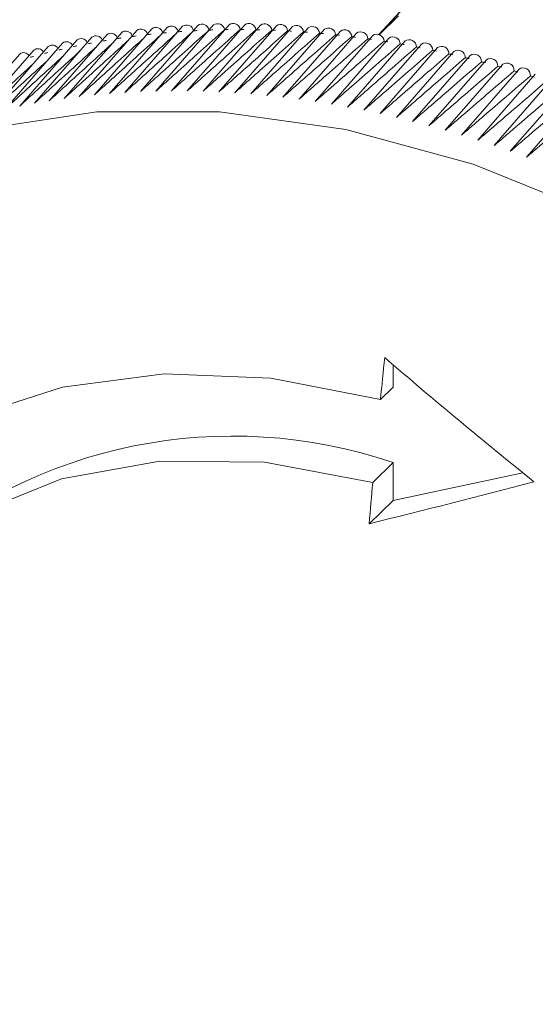
# Model space of a CAD drawing. Units: inches. Extents: x -21.6 to 16.6, y 0.2 to 12.7.
# Drawn here: x 13.9 to 14, y 8.3 to 8.3 of the extents above; entities that cross this region are included whole.
import ezdxf

# ---------------------------------------------------------------- set-up
doc = ezdxf.new("R2010")
doc.units = ezdxf.units.IN
doc.header["$MEASUREMENT"] = 0

msp = doc.modelspace()

# ---------------------------------------------------------------- linework, layer by layer
at = {"color": 7, "linetype": 'Continuous', "lineweight": 15}
for p, q in [((13.95362727375459, 8.283618885351823), (13.95190244937515, 8.28174494714326)), ((13.95341047874039, 8.283388606974176), (13.95169887973651, 8.281529037496059)), ((13.9521300111589, 8.281943757961084), (13.9517031072767, 8.28152708668471)), ((13.9459872421133, 8.281577774434009), (13.94470992234154, 8.280113138070613)), ((13.94632148034039, 8.28162111583379), (13.94504416056863, 8.280156479470392)), ((13.94665808387735, 8.281658140430656), (13.9453807641056, 8.28019350406726)), ((13.9469969501915, 8.281688836946556), (13.94571963041975, 8.280224200583158)), ((13.94733797606087, 8.281713196031033), (13.94606065628911, 8.280248559667637)), ((13.94768105760567, 8.281731210264075), (13.94640373783391, 8.280266573900679)), ((13.94802609031994, 8.281742874158372), (13.94674877054818, 8.280278237794976)), ((13.94837296910338, 8.28174818416099), (13.94709564933162, 8.280283547797593)), ((13.94872158829335, 8.281747138654449), (13.94744426852159, 8.280282502291053)), ((13.94907184169706, 8.28173973795722), (13.9477945219253, 8.280275101593825)), ((13.94942362262393, 8.28172598432363), (13.94814630285218, 8.280261347960232)), ((13.9497768239181, 8.281705881943166), (13.94849950414634, 8.28024124557977)), ((13.95013133799101, 8.281679436939209), (13.94885401821926, 8.280214800575813)), ((13.95048705685426, 8.281646657367164), (13.9492097370825, 8.280182021003768)), ((13.95084387215243, 8.281607553212003), (13.94956655238067, 8.28014291684861)), ((13.95120167519612, 8.281562136385237), (13.94992435542436, 8.28009750002184)), ((13.94467596709065, 8.281341533623788), (13.94339864731889, 8.27987689726039)), ((13.94499973362498, 8.281409991035364), (13.94372241385322, 8.279945354671966)), ((13.94532626808605, 8.281472195954683), (13.94404894831429, 8.280007559591285)), ((13.94565547100829, 8.281528129433523), (13.94437815123653, 8.280063493070129)), ((13.95156035699505, 8.281510420721265), (13.9502830372233, 8.280045784357869)), ((13.95191980829129, 8.281452421973182), (13.95064248851953, 8.279987785609785)), ((13.95227991959248, 8.281388157807967), (13.95100259982072, 8.279923521444571)), ((13.94403713141869, 8.281185946633249), (13.94275981164693, 8.279721310269853)), ((13.94435506710547, 8.281266844572746), (13.94307774733371, 8.27980220820935)), ((13.95264058120523, 8.28131764780111), (13.95136326143347, 8.279853011437714)), ((13.95300168326852, 8.28124091343064), (13.95172436349676, 8.279776277067244)), ((13.95336311578716, 8.28115797807059), (13.9520857960154, 8.279693341707194)), ((13.94372225687659, 8.281098864447591), (13.94244493710484, 8.279634228084193)), ((13.95372476866531, 8.281068866983874), (13.95244744889356, 8.279604230620478)), ((13.95408653174, 8.280973607314593), (13.95280921196824, 8.279508970951197)), ((13.95444829481469, 8.280872228079764), (13.95317097504293, 8.279407591716367)), ((13.95480994769284, 8.280764760160485), (13.95353262792108, 8.27930012379709)), ((13.95517138021148, 8.280651236292524), (13.95389406043972, 8.279186599929128)), ((13.95553248227477, 8.280531691056352), (13.95425516250302, 8.279067054692955)), ((13.95589314388752, 8.280406160866606), (13.95461582411577, 8.27894152450321)), ((13.95625325518871, 8.280274683960997), (13.95497593541695, 8.2788100475976)), ((13.95201299584946, 8.273709374957582), (13.95201299584946, 8.27420568648972)), ((13.95173314720781, 8.273436234104175), (13.95201299584946, 8.273709374957582)), ((13.95156097783192, 8.271594036631024), (13.95201299584946, 8.272035220073398)), ((13.95201299584946, 8.271198142631306), (13.95201299584946, 8.272035220073398)), ((13.95489383299082, 8.27181122900742), (13.95201299584946, 8.271198142631306)), ((13.95148272770604, 8.270680584667206), (13.95201299584946, 8.271198142631306))]:
    msp.add_line(p, q, dxfattribs=at)
at = {"color": 7, "linetype": 'Continuous', "lineweight": 15, "flags": 128}
for points in [[(13.97008847673676, 8.26462277914581), (13.96845697168508, 8.267306286739705), (13.96652593839247, 8.269835023829085), (13.9643313483555, 8.27216188482653), (13.96191408263424, 8.274243524714247), (13.95931917031545, 8.276041166479747), (13.95659494970585, 8.2775213234582), (13.95379216788097, 8.278656423125668), (13.95096303536316, 8.279425320723032), (13.94816025353828, 8.279813693142867), (13.94543603292868, 8.27981430574182), (13.94284112060988, 8.27942714710833), (13.94042385488863, 8.278659429275205), (13.93822926485166, 8.277525453373103), (13.93629823155905, 8.276046343227513), (13.93466672650737, 8.274249651861863), (13.93336514154881, 8.272168848236825), (13.93241772274847, 8.269842693786902), (13.93184211872599, 8.267314520368242), (13.93164905189525, 8.264631423068147), (13.93184211872599, 8.261843382912703), (13.93241772274847, 8.259002335814833)], [(13.95173314720781, 8.273436234104175), (13.94930115251713, 8.273911693527232), (13.94692904160706, 8.274004436316286), (13.9446752237208, 8.273712178836071), (13.94259519533469, 8.273042117435695), (13.94074017365082, 8.272010751250647), (13.93915583545951, 8.270643475939307), (13.93788119242515, 8.268973958357568), (13.93694763048954, 8.267043307569105), (13.93637813704585, 8.264899062603789), (13.9361867349127, 8.262594021889011)], [(13.93774194468071, 8.261956514661989), (13.93795188684548, 8.264225168438289), (13.93857533435333, 8.266310774753855), (13.93959334406723, 8.268149963516159), (13.94097498427716, 8.26968685190533), (13.94267827454448, 8.270874742345368), (13.94465146125632, 8.271677541386357), (13.94683459013292, 8.272070856385666), (13.94916132790809, 8.272042736666071), (13.95156097783192, 8.271594036631024)]]:
    msp.add_lwpolyline(points, dxfattribs=at)
at = {"color": 7, "linetype": 'Continuous', "lineweight": 15}
for centre, radius, start, end in [((13.94777232586443, 8.281604026142038), 0.000156542952433977, 9.493666050226519, 125.6634991780971), ((13.94811726707327, 8.281614978177428), 0.0001570687183663994, 8.827996605700955, 125.4849839989567), ((13.94846404948654, 8.281619595365541), 0.0001575776459800727, 8.161528404226036, 125.310220369535), ((13.94881256787604, 8.281617876689351), 0.0001580694154083375, 7.494048514971671, 125.1393684963996), ((13.94916271649473, 8.281609823050774), 0.0001585437219514549, 6.825344871817456, 124.9725877249246), ((13.94574594510315, 8.281408512071069), 0.0001499795827476529, 20.82457297301453, 127.1024967282373), ((13.94607790180546, 8.281456761853782), 0.0001512059005366241, 18.93138040322182, 126.8396615060391), ((13.94641230499022, 8.281498752556322), 0.0001523872983217393, 17.0325334926459, 126.5848049199931), ((13.94674905378695, 8.28153447424116), 0.0001535214997165191, 15.12267612811425, 126.3385186551315), ((13.94854656786695, 8.263847328704575), 0.01779293990704837, 95.04674343977172, 95.3053838819716), ((13.94708804670473, 8.28156391915411), 0.0001546060464257282, 13.19587689179119, 126.1014649011187), ((13.94856743873655, 8.263589505997354), 0.01805160967415627, 93.9575506020773, 94.21371432062868), ((13.94742918167335, 8.281587081799527), 0.0001556382444539139, 11.24543934851141, 125.8743943455427), ((13.94858376065786, 8.263325890851675), 0.01831573331992863, 92.87883017939288, 93.13252525211341), ((13.94859535914996, 8.263056836002415), 0.01858504174048161, 91.8105378787732, 92.06177619538092), ((13.94860207877902, 8.262782709396168), 0.01885925437949491, 90.75261383083777, 91.00141087702032), ((13.94860378368998, 8.26250389203072), 0.01913808063338823, 89.70498355506172, 89.95135818102553), ((13.94860035798736, 8.262220777695584), 0.01942121935377477, 88.66755890990373, 88.9115331115169), ((13.94859170600087, 8.261933769541065), 0.01970836152786802, 87.64023901555386, 87.88183768955149), ((13.94951438910853, 8.281595437269962), 0.0001590002765635424, 6.155206236367903, 124.8100365784158), ((13.94857775275066, 8.261643285616634), 0.01999918399340508, 86.62291112595851, 86.86216191223804), ((13.94986747902806, 8.281574724083967), 0.0001594388064198111, 5.483422189878837, 124.651872784624), ((13.94855844400297, 8.261349750355812), 0.0202933572199079, 85.61545155308221, 85.85238458950268), ((13.9502218791407, 8.281547690144889), 0.0001598590554226361, 4.809783104719692, 124.4982533055383), ((13.94853374657696, 8.26105359805782), 0.02059054109992696, 84.61772648607197, 84.8523742267078), ((13.95057748194261, 8.281514344017394), 0.0001602607847537346, 4.134080138823034, 124.3493343571221), ((13.95093417957097, 8.281474696175763), 0.0001606437733690738, 3.456105197785432, 124.2052714474372), ((13.95129186383627, 8.281428759000258), 0.0001610078185561723, 2.775650939535539, 124.0662193821869), ((13.95191389432487, 8.281734095289309), 1.487801022722608e-05, 40.79183124193535, 227.818235998634), ((13.9447657525044, 8.28122633924945), 0.0001460519236522295, 26.51799514706993, 127.9337539525419), ((13.94508977129919, 8.281293285601011), 0.0001474006145988393, 24.61338241651172, 127.6500113225507), ((13.94838135134416, 8.265038321760343), 0.01659006383831063, 100.6501339770147, 100.9211299777695), ((13.94541653509519, 8.281354015271793), 0.0001487104796141236, 22.71703706553565, 127.3727759428113), ((13.94842172131843, 8.264814191815866), 0.01681780402001169, 99.50852640218683, 99.77707036739723), ((13.94845868101219, 8.264582749400963), 0.01705218255730612, 98.3773457893285, 98.64342336236521), ((13.94849196929286, 8.264344263651607), 0.01729298395194086, 97.25663996980336, 97.52024172023998), ((13.94852134096266, 8.264099022562824), 0.01753998130595104, 96.1464364628157, 96.40755768325042), ((13.94850364841676, 8.260755270367577), 0.0208903867584512, 83.62959281473061, 83.86198983774831), ((13.94846815862182, 8.260455215050385), 0.02119253708467926, 82.65089892120123, 82.88108174351741), ((13.94842730745919, 8.260153885144994), 0.02149662690192486, 81.68148542859643, 81.90949233203914), ((13.95165042625469, 8.28137654677301), 0.0001613527364264952, 2.09251075452329, 123.9323322931022), ((13.94838114641706, 8.259851738573362), 0.02180228269228364, 80.72118590423653, 80.94705677797386), ((13.95200975808059, 8.281318075673335), 0.0001616783624259644, 1.406478750792003, 123.803763654796), ((13.95236975033902, 8.281253363772398), 0.0001619845518854244, 0.7173497720006248, 123.6806662735456), ((13.95273029385839, 8.281182431027494), 0.0001622711804481741, 0.02491936237785024, 123.5631923227762), ((13.94381114241845, 8.280988392123046), 0.0001417913045375615, 32.32350033313016, 128.8200012893631), ((13.9441263412394, 8.281073871325257), 0.0001432454773253017, 30.36890298693445, 128.5191246892191), ((13.94824261261336, 8.26566444098354), 0.01594865915038596, 104.1367176046064, 104.4149314979026), ((13.94444457673914, 8.281153194424363), 0.0001446662737115827, 28.43511513201677, 128.2235877349507), ((13.94829149941743, 8.265463667391124), 0.01615530223526074, 102.9643319836979, 103.2401683599205), ((13.94833784702039, 8.265254891106903), 0.01636916462304683, 101.8020995032921, 102.0755280900456), ((13.94832974778182, 8.259549234946677), 0.02210912517774157, 79.76982755688664, 79.99360372661022), ((13.94827320461239, 8.259246835808197), 0.02241676845967014, 78.82723186193591, 79.04895594313481), ((13.94821163109133, 8.258945006207606), 0.02272481779793808, 77.89321516641299, 78.1129309532649), ((13.95309127930307, 8.281105299275582), 0.0001625381446273099, 359.3289838059612, 123.4514933198591), ((13.95345259720612, 8.281021992226398), 0.0001627853622440524, 358.6293401144966, 123.3457201238331), ((13.94819150330706, 8.265857022625218), 0.01574940759383728, 105.3191190266545, 105.5996745290766), ((13.94814516093689, 8.258644206930176), 0.02303287694771278, 76.96758926760938, 77.18534156353807), ((13.94807394802306, 8.258344898569467), 0.02334054346771797, 76.05016194747657, 76.2659964576601), ((13.95381413800207, 8.280932535454964), 0.000163012772899068, 357.925786051572, 123.2460229351238), ((13.94799816613506, 8.25804754060723), 0.02364740911064611, 75.14073743753508, 75.3547006704474), ((13.95417579205963, 8.280836956393545), 0.0001632203384515369, 357.218120156733, 123.1525512583322), ((13.95453744971452, 8.280735284323084), 0.0001634080434327983, 356.5061417703131, 123.0654538861868), ((13.94791800751662, 8.257752586220613), 0.02395306466572904, 74.23911692607078, 74.4512560646059), ((13.94783368315552, 8.25746048457435), 0.02425709713766041, 73.34509895288393, 73.55546176621272), ((13.95489900130226, 8.280627550364065), 0.0001635758954922224, 355.7896510790419, 122.9848788565502), ((13.94774542243345, 8.257171680132116), 0.02455908998958402, 72.45847980914044, 72.66711457520495), ((14.13436553851133, 8.255425014250049), 0.1835183761749055, 174.0762362701792, 174.3676986633723), ((14.03705626415693, 8.373591915445266), 0.1308051102972419, 229.3396645176955, 231.2260983558255), ((13.94845135110757, 8.261576602333799), 0.01104843872637911, 71.19390845428276, 131.7161136167811), ((13.90397221478998, 8.464615816307003), 0.1996700350797018, 283.7652920817872, 284.8482792480569), ((14.12800291261225, 8.256019202971046), 0.1771280096217432, 174.9554778189419, 175.2520355658116)]:
    msp.add_arc(centre, radius, start, end, dxfattribs=at)
for points, knots in [([(13.94571963041975, 8.280224200583158), (13.94571967055016, 8.280224236685632), (13.9457197503334, 8.28022430846091), (13.94571990988165, 8.28022445199507), (13.9457201888486, 8.28022470296168), (13.94572074726424, 8.280225205328167), (13.94572186412364, 8.280226210086022), (13.94572409787495, 8.280228219629317), (13.94572856550425, 8.280232238823162), (13.94573750127275, 8.280240277642795), (13.94575537485508, 8.280256357014812), (13.94579113020635, 8.280288522695557), (13.94586267368395, 8.28035288181563), (13.94600589188264, 8.28048171134779), (13.94629285508814, 8.28073981554109), (13.94670511223541, 8.28111054347954), (13.9470355049224, 8.281407539330585), (13.94720169878522, 8.281556933943941)], [0, 0, 0, 0, 8.124014841986391e-05, 0.0001615134290054119, 0.0003229899845424377, 0.0006459817226890847, 0.001291971724555603, 0.002583963287327613, 0.005167993282250712, 0.01033624773835054, 0.02067353343245699, 0.04135121750184996, 0.08271904315430238, 0.1655045629057593, 0.331275389446698, 0.6636186859677902, 1, 1, 1, 1]), ([(13.94606065628911, 8.280248559667637), (13.94606069644077, 8.280248595706212), (13.9460607762829, 8.280248667369428), (13.94606093601793, 8.2802488107414), (13.9460612153464, 8.280249061455796), (13.94606177447299, 8.28024956330601), (13.9460628926895, 8.280250566973127), (13.94606512914646, 8.28025257432718), (13.94606960218248, 8.280256589138244), (13.9460785487611, 8.280264619188529), (13.94609644396587, 8.280280681020631), (13.94613224257256, 8.280312811618094), (13.94620387260068, 8.280377100556848), (13.94634726406481, 8.280505789657791), (13.94663457440585, 8.280763612827137), (13.94705426755201, 8.2811401609566), (13.94739199646556, 8.281443055649296), (13.94756532881116, 8.281598510055026)], [0, 0, 0, 0, 8.00617338788751e-05, 0.0001592038900468064, 0.0003185089672963588, 0.0006370380303916329, 0.001274092871737358, 0.00254821364249148, 0.005096494269061478, 0.01019324548361748, 0.02038751572069614, 0.04077912798376205, 0.08157464564000144, 0.1632148929895605, 0.3266925449250175, 0.6544389425563413, 1, 1, 1, 1]), ([(13.94640373783391, 8.280266573900679), (13.94640377800576, 8.28026660987529), (13.94640385787798, 8.28026668140231), (13.94640401763057, 8.280266824463629), (13.94640429697288, 8.280267074619662), (13.94640485613385, 8.280267575358216), (13.94640597445831, 8.280268576837166), (13.94640821113203, 8.280270579815632), (13.94641268460482, 8.28027458587827), (13.9464216320598, 8.280282598433494), (13.94643952901541, 8.280298625270916), (13.94647533111593, 8.280330685860296), (13.94654696809956, 8.280394834708327), (13.9466903733495, 8.280523243321138), (13.94697771071362, 8.28078050437103), (13.94740350095238, 8.281161654087056), (13.94774731832055, 8.28146930932331), (13.94792672477973, 8.281629846113175)], [0, 0, 0, 0, 7.913839327420552e-05, 0.0001573479996386505, 0.0003147120435811247, 0.0006294417374456542, 0.001258893065500209, 0.002517806937897204, 0.005035679598607341, 0.01007161262274816, 0.02014423709747773, 0.04029252006346155, 0.08060122752398019, 0.1612672476165494, 0.3227940134185707, 0.6466288807954447, 1, 1, 1, 1]), ([(13.94674877054818, 8.280278237794976), (13.94674881073916, 8.28027827370558), (13.94674889070396, 8.28027834515406), (13.94674905065722, 8.280278488072156), (13.94674933039057, 8.280278738013624), (13.94674989027914, 8.280279238273396), (13.94675101004213, 8.280280238779897), (13.94675324958257, 8.280282239804198), (13.94675772878959, 8.280286241959008), (13.94676668771458, 8.280294246699219), (13.94678460761476, 8.280310257907589), (13.94682045561562, 8.280342287236559), (13.94689218444663, 8.280406373556287), (13.9470357735785, 8.280534657081473), (13.9473234794414, 8.280791667831908), (13.94774940446727, 8.281172080034512), (13.9480932501855, 8.281479069326135), (13.94827247507856, 8.281639083309281)], [0, 0, 0, 0, 7.913839345734739e-05, 0.0001574553834336607, 0.0003149573685703263, 0.0006299497709751203, 0.001259908767234603, 0.002519836105988197, 0.005039734985073082, 0.01007972460545609, 0.02016046210196481, 0.04032497676574114, 0.08066616702325145, 0.1613972311692453, 0.32305439930207, 0.6471513342744082, 1, 1, 1, 1]), ([(13.94709564933162, 8.280283547797593), (13.94709568954067, 8.280283583644163), (13.94709576947453, 8.280283654905602), (13.94709592935058, 8.280283797435905), (13.94709620889295, 8.280284046649301), (13.94709676846185, 8.280284545507628), (13.94709788759819, 8.280285543222579), (13.94710012590329, 8.280287538679788), (13.94710460264345, 8.280291529703673), (13.94711355663618, 8.280299512182664), (13.94713146666738, 8.280315478861976), (13.94716729491261, 8.280347419106532), (13.94723898415924, 8.280411327150203), (13.94738249383122, 8.280539253693883), (13.94767003958613, 8.280795548757625), (13.94809623609051, 8.281175355610182), (13.94844039758122, 8.281481943547734), (13.94862003115096, 8.281641965767387)], [0, 0, 0, 0, 7.913839345696593e-05, 0.000157323725780216, 0.000314663859814841, 0.0006293263520687964, 0.001258652512541562, 0.00251731838521251, 0.005034698526257385, 0.01006964987824665, 0.02014031052991143, 0.04028466480647906, 0.08058551047559429, 0.1612357882358851, 0.3227309933466392, 0.646502433815283, 1, 1, 1, 1]), ([(13.94744426852159, 8.280282502291053), (13.94744430874764, 8.28028253807358), (13.94744438878245, 8.28028260926745), (13.94744454887738, 8.280282751677673), (13.94744482886591, 8.28028300073757), (13.94744538927143, 8.280283499238397), (13.94744651006966, 8.280284496228258), (13.94744875167608, 8.280286490215266), (13.94745323500941, 8.280290478290125), (13.94746220218429, 8.280298454866589), (13.94748013858114, 8.280314409739093), (13.94751601957146, 8.280346326370415), (13.94758781436823, 8.28041018719353), (13.9477315353833, 8.280538019320897), (13.94801950478408, 8.28079412565365), (13.94844579349616, 8.281173177138456), (13.94878992502575, 8.281479063810325), (13.94896928712797, 8.281638492609462)], [0, 0, 0, 0, 7.91383933659009e-05, 0.0001574558528481117, 0.0003149614512772751, 0.0006299715516118393, 0.001259965057130772, 0.002519954498440499, 0.005039976597169506, 0.01008020957801812, 0.02016143293561422, 0.04032691907444237, 0.0806700534199035, 0.1614050102810027, 0.3230699826143132, 0.6471826016103134, 1, 1, 1, 1]), ([(13.9477945219253, 8.280275101593825), (13.94779456216728, 8.280275137312325), (13.94779464219105, 8.280275208340864), (13.94779480224342, 8.280275350402222), (13.9477950820999, 8.28027559880084), (13.94779564227556, 8.280276096008665), (13.94779676263036, 8.280277090427008), (13.94779900337833, 8.280279079296205), (13.94780348500176, 8.280283057141503), (13.94781244875951, 8.28029101326061), (13.94783037832053, 8.280306927214486), (13.94786624562539, 8.28033876198618), (13.94793801299131, 8.28040245899648), (13.94808167890451, 8.280529963122017), (13.94836953711816, 8.280785411941526), (13.94879605637069, 8.281163841681806), (13.94914044877197, 8.28146929410322), (13.94932013662284, 8.281628664893468)], [0, 0, 0, 0, 7.913839336616733e-05, 0.0001573717948276537, 0.0003147530958741999, 0.0006294938199284853, 0.001258992541266906, 0.002518001269412598, 0.005036065036393846, 0.01007238322700826, 0.02014577764040532, 0.04029560149613263, 0.08060739268590797, 0.1612795878488785, 0.322818733658604, 0.6466784808574447, 1, 1, 1, 1]), ([(13.94814630285218, 8.280261347960232), (13.94814634310901, 8.280261383614738), (13.94814642313053, 8.280261454487867), (13.94814658316565, 8.280261596227101), (13.94814686298906, 8.280261844059899), (13.94814742312732, 8.280262340160657), (13.94814854341975, 8.280263332375876), (13.94815078402696, 8.28026531682458), (13.94815526537236, 8.280269285831832), (13.948164228574, 8.280277224274176), (13.94818215702002, 8.280293102869537), (13.94821802208483, 8.280324866905248), (13.94828978493182, 8.280388422369024), (13.94843344165399, 8.28051564310363), (13.94872128085263, 8.280770523947147), (13.94914799085399, 8.281148306910664), (13.94949257804719, 8.281453274600324), (13.94967247276343, 8.28161248561302)], [0, 0, 0, 0, 7.913839336573238e-05, 0.0001573093138441411, 0.000314603056830467, 0.0006292257564139834, 0.001258450103851619, 0.002516915766923567, 0.005033894564604575, 0.01006804292318293, 0.02013709662949614, 0.04027823581685668, 0.08057264738061794, 0.1612100413673075, 0.3226794167232566, 0.6463989476904513, 1, 1, 1, 1]), ([(13.94849950414634, 8.28024124557977), (13.94849954441694, 8.28024128117033), (13.94849962454575, 8.280241351986984), (13.94849978481935, 8.2802414936344), (13.94850006511785, 8.280241741358012), (13.94850062613374, 8.28024223717535), (13.94850174816295, 8.280243228807368), (13.94850399223253, 8.280245212079764), (13.94850848049702, 8.280249178729225), (13.94851745753285, 8.280257112451768), (13.94853541365101, 8.280272981608102), (13.94857133407589, 8.280304726768703), (13.94864320771006, 8.280368244497556), (13.94878708627778, 8.280495389824607), (13.94907537023968, 8.280750120104907), (13.94950212559657, 8.281127138188694), (13.94984662995072, 8.281431384315136), (13.95002618822472, 8.281589959696486)], [0, 0, 0, 0, 7.913839336591115e-05, 0.000157466366159966, 0.0003149641200588317, 0.0006299712896446957, 0.001259955316525076, 0.002519936815171027, 0.005039938134399735, 0.01008013318108592, 0.0201612802300798, 0.04032661318543771, 0.08066944143856906, 0.1614037852954806, 0.3230675287701158, 0.6471776780571872, 1, 1, 1, 1]), ([(13.94885401821926, 8.280214800575813), (13.94885405850254, 8.280214836102502), (13.94885413854653, 8.280214906695), (13.94885429862483, 8.28021504787145), (13.94885457849598, 8.280215294695738), (13.94885513875787, 8.280215788802451), (13.94885625929532, 8.280216777027558), (13.94885850040476, 8.280218753506746), (13.9488629827554, 8.280222706575353), (13.94887194797033, 8.280230613141658), (13.94888988043957, 8.2802464279771), (13.94892575353914, 8.280278064463166), (13.94899753240413, 8.280341364704409), (13.94914122095753, 8.280468074498767), (13.94942912296066, 8.280721931478315), (13.94985614475186, 8.28109839132353), (13.95020102305632, 8.281402328168095), (13.95038117526156, 8.281561094005475)], [0, 0, 0, 0, 7.913839345759848e-05, 0.0001572501457028455, 0.000314481274019158, 0.0006289583023239072, 0.001257910670763271, 0.002515829063272986, 0.005031721277244458, 0.01006369355790596, 0.02012839628838126, 0.04026083153187124, 0.08053782464436489, 0.1611403399213693, 0.322539789507866, 0.6461187923243131, 1, 1, 1, 1]), ([(13.94470992234154, 8.280113138070613), (13.94470996240201, 8.280113174364194), (13.94471004205418, 8.280113246526666), (13.94471020135537, 8.280113390848737), (13.94471047989372, 8.28011364319605), (13.94471103744112, 8.280114148317011), (13.94471215254773, 8.280115158569208), (13.94471438279748, 8.28011717910496), (13.94471884342461, 8.280121220285192), (13.94472776519024, 8.2801293030813), (13.94474561076844, 8.280145470417297), (13.94478131011729, 8.280177812069937), (13.94485274161041, 8.280242523302414), (13.94499573590246, 8.280372057769148), (13.94528225176118, 8.280631574284165), (13.94567062350421, 8.280983283611343), (13.94597726024148, 8.281260863307104), (13.9461199511464, 8.281390032754734)], [0, 0, 0, 0, 8.524286648882585e-05, 0.0001694882517854081, 0.0003389697848846131, 0.0006779319846244915, 0.001355868015718936, 0.002711754185629364, 0.00542357744056383, 0.01084742626890902, 0.02169594180203624, 0.04339624025356477, 0.08680991282895686, 0.1736896021809315, 0.3476586853352831, 0.6964382893675188, 1, 1, 1, 1]), ([(13.94504416056863, 8.280156479470392), (13.94504420065345, 8.280156515700389), (13.94504428034605, 8.280156587729214), (13.94504443978277, 8.280156731833426), (13.94504471859466, 8.280156983832857), (13.9450452767012, 8.280157488267957), (13.94504639287268, 8.28015849710011), (13.9450486252273, 8.280160514773247), (13.94505309006216, 8.280164550226214), (13.94506202024243, 8.280172621566221), (13.94507988264954, 8.280188765986326), (13.94511561565979, 8.280221061796889), (13.94518711449568, 8.280285681310698), (13.9453302435603, 8.280415032189467), (13.94561702923428, 8.280674181066775), (13.94601356879962, 8.281032440467833), (13.94632829586303, 8.281316673347117), (13.94647892360203, 8.28145270663098)], [0, 0, 0, 0, 8.382397304299709e-05, 0.0001666503716897206, 0.0003334084885147963, 0.0006668656188258648, 0.00133374314918211, 0.002667506765395069, 0.00533508555162425, 0.01067044171561422, 0.02134195551874134, 0.04268819862007442, 0.08539355122065623, 0.1708557636302996, 0.3419865407547804, 0.6850760829964785, 1, 1, 1, 1]), ([(13.9453807641056, 8.28019350406726), (13.94538080421374, 8.280193540233546), (13.94538088391776, 8.280193612104211), (13.94538104332512, 8.280193755844907), (13.94538132204456, 8.2801940071716), (13.94538187999913, 8.280194510289865), (13.94538299591847, 8.280195516535183), (13.94538522777594, 8.280197529041073), (13.94538969161711, 8.280201554159904), (13.94539861980906, 8.280209604830034), (13.94541647823906, 8.280225707906935), (13.94545220328272, 8.280257921007673), (13.94552368613017, 8.280322375004483), (13.94566678300137, 8.280451394446251), (13.94595350334591, 8.28070987896412), (13.94635806371559, 8.281074530525077), (13.94668082958793, 8.281365343159635), (13.94683953465671, 8.281508336713557)], [0, 0, 0, 0, 8.249211202106398e-05, 0.0001639306540309322, 0.0003278598795863558, 0.0006557462252314041, 0.001311499418341792, 0.002623018173926637, 0.005246100528216399, 0.01049246386667518, 0.02098598016699488, 0.04197617255230024, 0.08396919916694073, 0.1680058598599851, 0.3362819281463187, 0.6736475839839607, 1, 1, 1, 1]), ([(13.9492097370825, 8.280182021003768), (13.94920977737738, 8.280182056466675), (13.94920985747094, 8.280182126955786), (13.94921001766538, 8.280182267940448), (13.94921029776421, 8.28018251445109), (13.94921085846639, 8.280183007916301), (13.94921197987317, 8.280183994848501), (13.94921422271451, 8.280185968735864), (13.94921870851826, 8.280189916611244), (13.94922768063431, 8.280197812785989), (13.94924562690698, 8.280213606836925), (13.94928152761753, 8.28024520174782), (13.94935336172242, 8.280308418815437), (13.94949716083012, 8.28043496217026), (13.94978528422438, 8.280688485903397), (13.95021238731108, 8.281064234993476), (13.95055728239976, 8.281367556419818), (13.95073732574147, 8.28152589733276)], [0, 0, 0, 0, 7.913839336564611e-05, 0.0001573022499010266, 0.0003146188898390369, 0.0006292472434724374, 0.001258510797705666, 0.002517040656686941, 0.005034144873470313, 0.01006854210096684, 0.02013809507687622, 0.04028023347186029, 0.08057664428515098, 0.1612180416686473, 0.3226954431036216, 0.646431103888195, 1, 1, 1, 1]), ([(13.94956655238067, 8.28014291684861), (13.94956659268605, 8.280142952247845), (13.94956667282754, 8.280143022634164), (13.94956683312584, 8.280143163420245), (13.94956711341877, 8.280143409594668), (13.94956767447175, 8.280143902353668), (13.94956879657217, 8.280144887866447), (13.94957104080382, 8.280146858917613), (13.94957552939885, 8.280150801129828), (13.94958450709715, 8.280158685977385), (13.9496024645349, 8.280174457372107), (13.94963838757797, 8.28020600696326), (13.94971026635772, 8.280269133362609), (13.94985415485463, 8.280395495264262), (13.9501424571679, 8.28064865562531), (13.95056963979355, 8.281023703968353), (13.95091456201879, 8.281326428578858), (13.95109453117754, 8.281484380399586)], [0, 0, 0, 0, 7.913839336595494e-05, 0.0001573553808007278, 0.0003147408355666204, 0.000629485051046425, 0.001258965819727045, 0.0025179507470028, 0.005035964985655633, 0.01007218276533954, 0.02014537627065186, 0.04029479862348825, 0.08060578647450396, 0.1612763727724972, 0.3228122931094433, 0.6466655581801865, 1, 1, 1, 1]), ([(13.94992435542436, 8.28009750002184), (13.94992439573914, 8.280097535357534), (13.94992447586218, 8.280097605584952), (13.9499246360981, 8.280097746030863), (13.94992491625149, 8.280097991583776), (13.94992547706849, 8.28009848313671), (13.94992659871937, 8.280099466257015), (13.9499288420556, 8.280101432526418), (13.94993332885314, 8.280105365169138), (13.9499423029589, 8.280113230879321), (13.94996025320953, 8.280128963995436), (13.94999616186486, 8.280160437009206), (13.95006801181238, 8.280223410170866), (13.95021184241994, 8.280349465265537), (13.95050002803286, 8.280602010684406), (13.95092736030821, 8.28097643155894), (13.9512724640584, 8.281278704226363), (13.95145268276156, 8.281436555852412)], [0, 0, 0, 0, 7.913839345730733e-05, 0.0001572824634747908, 0.0003145449529585638, 0.000629082755475266, 0.001258172710596427, 0.002516358494980442, 0.005032777174816908, 0.01006580568263911, 0.02013262131880019, 0.04026928329975498, 0.08055473532342716, 0.161174188468535, 0.3226075955743517, 0.6462548419454891, 1, 1, 1, 1]), ([(13.9502830372233, 8.280045784357869), (13.95028307754639, 8.28004581963017), (13.95028315780804, 8.28004588983842), (13.95028331836629, 8.280046030285456), (13.95028359916998, 8.280046275916208), (13.95028416117747, 8.280046767527617), (13.95028528517218, 8.280047750732345), (13.95028753318595, 8.2800497171617), (13.95029202932788, 8.28005365011483), (13.95030102211659, 8.28006151644013), (13.95031900973635, 8.280077250786842), (13.95035499315591, 8.280108726274715), (13.95042699273796, 8.280171704438246), (13.95057112304259, 8.280297769752961), (13.95085990975197, 8.28055033648374), (13.95128717389164, 8.280923950728942), (13.95163203674838, 8.28122541130364), (13.95181167139708, 8.28138243825906)], [0, 0, 0, 0, 7.913839336560971e-05, 0.0001575221230508392, 0.0003151127938318151, 0.0006302457670869081, 0.001260522116128721, 0.002521072908699234, 0.00504221350464269, 0.01008468086510867, 0.02017037634132597, 0.04034480904403839, 0.08070584782866877, 0.1614766566547633, 0.3232135063387967, 0.6474705766214696, 1, 1, 1, 1]), ([(13.94372241385322, 8.279945354671966), (13.94372245383455, 8.279945391155374), (13.94372253330907, 8.27994546367676), (13.94372269225865, 8.279945608720004), (13.94372297017481, 8.279945862321549), (13.94372352649281, 8.279946369967712), (13.94372463913638, 8.279947385266514), (13.94372686445666, 8.279949415892563), (13.94373131522883, 8.279953477257676), (13.94374021728471, 8.279961600426281), (13.94375802344382, 8.279977848517937), (13.94379364395046, 8.280010351720026), (13.94386491774435, 8.280075386199009), (13.94400759655134, 8.280205567794061), (13.94429348139785, 8.280466380607962), (13.94465578629463, 8.280796852986992), (13.94493653730565, 8.281052831711115), (13.94505370085921, 8.281159657246109)], [0, 0, 0, 0, 9.010715485334947e-05, 0.0001791141864742651, 0.0003582295558285837, 0.000716455366565602, 0.001432905109703284, 0.002865828171371212, 0.00573172598411074, 0.01146373795689833, 0.02292862652616603, 0.04586185601660946, 0.09174213047111364, 0.1835579846973633, 0.3674112601319715, 0.7360068466671996, 1, 1, 1, 1]), ([(13.94404894831429, 8.280007559591285), (13.94404898832301, 8.280007596011593), (13.94404906784383, 8.28000766840013), (13.94404922688427, 8.28000781317611), (13.94404950496441, 8.280008066314988), (13.94405006163033, 8.280008573052928), (13.94405117497329, 8.28000958653849), (13.94405340168494, 8.280011613531274), (13.94405785522914, 8.280015667619862), (13.94406676282723, 8.280023776232875), (13.94408458006835, 8.280039995207689), (13.94412022273776, 8.28007244016084), (13.94419154085383, 8.280137358084742), (13.94433430830189, 8.280267306324331), (13.94462037030251, 8.280527651627128), (13.94499163192561, 8.280865476429106), (13.94528128883507, 8.281128938942018), (13.94540725781641, 8.281243516234277)], [0, 0, 0, 0, 8.837481379104599e-05, 0.000175652651772214, 0.0003513026689306116, 0.0007026229075502692, 0.001405265685830261, 0.002810552998868069, 0.005621179196587147, 0.01124264055854762, 0.02248640953661345, 0.04497733294954168, 0.0899727282369008, 0.1800177538429351, 0.3603250851537402, 0.721811582000866, 1, 1, 1, 1]), ([(13.94437815123653, 8.280063493070129), (13.94437819127163, 8.280063529427153), (13.94437827085826, 8.280063601702057), (13.94437843002691, 8.28006374624766), (13.94437870833874, 8.280063998990572), (13.94437926545051, 8.280064504919556), (13.94438037969078, 8.280065516792288), (13.94438260819455, 8.280067540557088), (13.94438706532772, 8.280071588193811), (13.94439598010171, 8.28007968390037), (13.94441381169627, 8.280095877060322), (13.94444948307483, 8.280128270371847), (13.94452085861868, 8.28019308496714), (13.94466374096883, 8.28032282635296), (13.94495003286007, 8.28058275732838), (13.94532997575983, 8.28092765331323), (13.94562824799561, 8.281198303291527), (13.94576270164413, 8.281320305518655)], [0, 0, 0, 0, 8.675679839784539e-05, 0.0001724656818511903, 0.0003449213541928721, 0.0006898635855454686, 0.001379736929776966, 0.002759499842670997, 0.005519069743065571, 0.01103841700398517, 0.02207794205182561, 0.04416031703188572, 0.08833837073072569, 0.1767477358701939, 0.3537798306399327, 0.7087001433627002, 1, 1, 1, 1]), ([(13.95064248851953, 8.279987785609785), (13.95064252884983, 8.279987820818864), (13.95064260908199, 8.279987890863003), (13.95064276956305, 8.279988030965873), (13.95064305018978, 8.27998827595807), (13.95064361187846, 8.279988766322324), (13.95064473524837, 8.279989747043988), (13.95064698202589, 8.27999170851885), (13.95065147570469, 8.27999563157107), (13.95066046357119, 8.280003478097619), (13.95067844134434, 8.280019172843007), (13.95071440505348, 8.280050569105603), (13.95078636515043, 8.28011338873204), (13.95093041622771, 8.28023913662465), (13.95121904343159, 8.280491067118442), (13.95164644156133, 8.280864064046089), (13.95199148248422, 8.281165088933154), (13.95217138773267, 8.281322044104273)], [0, 0, 0, 0, 7.91383933654924e-05, 0.0001574361191086312, 0.000314905054450114, 0.0006298001160401019, 0.001259613541812258, 0.002519245231452792, 0.005038554198654429, 0.01007736350001733, 0.02015573954152345, 0.04031552928642385, 0.0806472642557291, 0.1613593951988407, 0.3229786054307632, 0.6469992568618063, 1, 1, 1, 1]), ([(13.95100259982072, 8.279923521444571), (13.95100264015711, 8.279923556590614), (13.95100272037592, 8.279923626487138), (13.95100288081349, 8.279923766280142), (13.95100316136146, 8.279924010728125), (13.95100372291211, 8.279924500020192), (13.95100484602329, 8.279925478612613), (13.95100709227023, 8.279927435817497), (13.95101158489258, 8.279931350333754), (13.95102057064464, 8.27993917978658), (13.95103854418494, 8.27995484037919), (13.95107449941898, 8.27998616832047), (13.95114644252269, 8.280048851236783), (13.95129045944188, 8.28017432543772), (13.95157901762219, 8.280425707462644), (13.95200651009007, 8.280798064503596), (13.9523516636308, 8.281098606187204), (13.95253172219526, 8.281255391784699)], [0, 0, 0, 0, 7.913839345735628e-05, 0.000157386104597618, 0.0003147721303940344, 0.0006295623467665093, 0.001259126094721056, 0.002518271480248871, 0.005036609020504233, 0.01007347061668444, 0.02014795247876737, 0.0402999519167908, 0.08061609725267183, 0.1612970109857745, 0.3228536360073652, 0.6467485109041448, 1, 1, 1, 1]), ([(13.95136326143347, 8.279853011437714), (13.95136330177485, 8.279853046520927), (13.9513633819417, 8.279853116238682), (13.95136354228565, 8.279853255683093), (13.95136382263534, 8.27985349949145), (13.9513643838533, 8.27985398755907), (13.95136550628441, 8.2798549636898), (13.95136775117634, 8.279856915975754), (13.95137224108688, 8.27986082065249), (13.95138122141914, 8.279868630429148), (13.95139918411664, 8.279884251664912), (13.95143511764801, 8.279915500870686), (13.95150701727967, 8.279978026230214), (13.95165094699049, 8.280103184974967), (13.95193932967536, 8.280353934717331), (13.95236693275485, 8.280725678378523), (13.95271224553597, 8.281025787233387), (13.95289256502349, 8.281182501603272)], [0, 0, 0, 0, 7.913839336621086e-05, 0.0001572647088262918, 0.0003145495103023524, 0.0006291052587889081, 0.001258215741796916, 0.002516442110342372, 0.005032948548356112, 0.01006615013703759, 0.02013331090381854, 0.04027066308837827, 0.08055749584380947, 0.161179713956874, 0.3226186643477467, 0.6462770509144053, 1, 1, 1, 1]), ([(13.94307774733371, 8.27980220820935), (13.94307778725727, 8.279802244818336), (13.94307786659278, 8.279802317567166), (13.94307802527128, 8.279802463071691), (13.94307830270408, 8.279802717471135), (13.94307885808223, 8.279803226739894), (13.94307996884145, 8.27980424527965), (13.94308219039336, 8.279806282388053), (13.94308663362619, 8.279810356715931), (13.94309552060042, 8.279818505809184), (13.94311329659341, 8.2798348057548), (13.94314885676144, 8.27986741268838), (13.9432200098578, 8.27993265472425), (13.9433624471631, 8.280063251845526), (13.94364784885305, 8.28032489694188), (13.94399146846282, 8.280639860655715), (13.9442536723417, 8.280880097359304), (13.9443525636053, 8.280970703613038)], [0, 0, 0, 0, 9.396309491080225e-05, 0.0001867220510084101, 0.000373461751126927, 0.0007469219582579774, 0.001493845982502148, 0.002987716156945406, 0.005975508154277586, 0.01195131634103237, 0.02390383129214737, 0.04781245999005101, 0.09564411729681377, 0.1913650747699958, 0.3830379224923494, 0.7673102331880836, 1, 1, 1, 1]), ([(13.94339864731889, 8.27987689726039), (13.94339868727183, 8.279876933806698), (13.94339876668406, 8.279877006447755), (13.94339892551336, 8.279877151734278), (13.94339920321846, 8.279877405760494), (13.94339975912466, 8.279877914266514), (13.9434008709403, 8.279878931281065), (13.94340309460554, 8.279880965339443), (13.94340754206308, 8.279885033565272), (13.94341643748959, 8.27989317045612), (13.94343423038762, 8.279909445993683), (13.94346982437073, 8.279942004100798), (13.94354104511365, 8.280007148441726), (13.94368361779163, 8.280137549986263), (13.94396929040024, 8.28039880340165), (13.94432238138113, 8.280721656310323), (13.94459397922718, 8.280969891903347), (13.94470211021247, 8.281068721697642)], [0, 0, 0, 0, 9.196547769361972e-05, 0.0001827946561222648, 0.000365600422308432, 0.0007311995769669582, 0.00146240446549768, 0.002924827150331765, 0.005849729881549523, 0.01169975222240414, 0.02340067856628473, 0.04680605446365726, 0.09363090616319909, 0.1873370512241773, 0.3749754620587316, 0.7511595909312402, 1, 1, 1, 1]), ([(13.95172436349676, 8.279776277067244), (13.95172440384203, 8.279776312087852), (13.95172448405678, 8.27977638171608), (13.95172464447364, 8.279776520961557), (13.95172492496416, 8.279776764433675), (13.95172548642352, 8.279777251793014), (13.95172660936441, 8.279778226530604), (13.95172885527578, 8.279780176030178), (13.95173334722533, 8.27978407513414), (13.95174233163141, 8.279791873761134), (13.95176030247789, 8.279807472696897), (13.9517962523082, 8.279838677296162), (13.95186818454143, 8.279901113416553), (13.95201217947109, 8.2800260935776), (13.95230069263862, 8.28027648573365), (13.95272830541496, 8.280647540728676), (13.95307358930102, 8.280947063340138), (13.95325380630113, 8.281103395763056)], [0, 0, 0, 0, 7.913839336612165e-05, 0.0001573435218283246, 0.0003146622628158859, 0.0006293285682045462, 0.001258662081526538, 0.002517342827576391, 0.005034747656092114, 0.01006974845376004, 0.02014050792201352, 0.0402850598305684, 0.08058630096322418, 0.1612373705214382, 0.3227341630303636, 0.6465087936549339, 1, 1, 1, 1]), ([(13.9520857960154, 8.279693341707194), (13.95208583636345, 8.279693376665445), (13.95208591662446, 8.27969344620499), (13.95208607718543, 8.279693585317819), (13.95208635795831, 8.279693828584332), (13.95208691994373, 8.279694315498197), (13.952088043889, 8.279695289303456), (13.9520902918146, 8.279697236943067), (13.95209478779155, 8.279701132326059), (13.95210378024935, 8.279708923508007), (13.95212176719911, 8.279724507551713), (13.95215774924347, 8.279755682366007), (13.95222974593775, 8.279818058915803), (13.95237386992406, 8.27994291993358), (13.95266264172797, 8.28019307379989), (13.95309021378422, 8.280563409311904), (13.95343538183259, 8.280862280945216), (13.95361533599058, 8.28101809836045)], [0, 0, 0, 0, 7.913839336546395e-05, 0.0001574234340094698, 0.000314923267608649, 0.0006298445423815649, 0.001259698061917759, 0.002519422348746813, 0.005038911408797962, 0.01007807803658108, 0.02015716927795197, 0.04031838945776711, 0.08065298701695985, 0.1613708499479651, 0.3230015518101977, 0.6470452978623319, 1, 1, 1, 1]), ([(13.95244744889356, 8.279604230620478), (13.95244748924326, 8.279604265516635), (13.95244756945957, 8.279604334891136), (13.95244772988263, 8.279604473631867), (13.95244801038989, 8.279604716226531), (13.95244857189006, 8.279605201835794), (13.95244969490712, 8.27960617306848), (13.95245194096241, 8.279608115550879), (13.95245643319881, 8.27961200061944), (13.95246541818026, 8.27961977117627), (13.9524833901742, 8.279635313965567), (13.95251934228899, 8.279666406249643), (13.95259127904584, 8.279728617647837), (13.95273528284438, 8.279853147996183), (13.95302381299746, 8.280102639058367), (13.95345147244478, 8.280472379281584), (13.95379679536978, 8.280770844927863), (13.95397704396641, 8.280926635377872)], [0, 0, 0, 0, 7.91383934569201e-05, 0.0001573292646531118, 0.0003146397839666893, 0.0006293008408546032, 0.001258606667235585, 0.00251722740481476, 0.005034517524542039, 0.01006928662820388, 0.02013958426879421, 0.04028321197078329, 0.08058260378849605, 0.1612299702730968, 0.3227193387469993, 0.6464790493857772, 1, 1, 1, 1]), ([(13.94275981164693, 8.279721310269853), (13.94275985154013, 8.27972134694128), (13.94275993082043, 8.2797214198189), (13.9427600893622, 8.279721565556827), (13.94276036655525, 8.279721820363713), (13.9427609214482, 8.279722330443287), (13.94276203125917, 8.279723350625039), (13.94276425090986, 8.279725391013146), (13.94276869034082, 8.279729471901195), (13.94277756971537, 8.279737634119458), (13.94279533050988, 8.279753960319592), (13.94283086027759, 8.279786619774274), (13.94290195256362, 8.279851966900837), (13.94304426819499, 8.27998277441979), (13.94332942649028, 8.280244840932728), (13.94366328555735, 8.280551614084578), (13.94391579836479, 8.280783542107296), (13.94400513707039, 8.280865597942611)], [0, 0, 0, 0, 9.611527075557959e-05, 0.0001910111639413767, 0.0003819769740435848, 0.0007639604494796146, 0.001527922579477118, 0.003055859865404909, 0.006111794000218388, 0.012223895894104, 0.02444901779585519, 0.04890294227516159, 0.09782551743812826, 0.1957296200584839, 0.3917740027097656, 0.7848104265965513, 1, 1, 1, 1]), ([(13.95280921196824, 8.279508970951197), (13.95280925231851, 8.279509005785542), (13.95280933253425, 8.279509075035719), (13.95280949296286, 8.279509213533588), (13.95280977347008, 8.279509455695182), (13.95281033497031, 8.279509940437672), (13.95281145798097, 8.279510909931163), (13.95281370403476, 8.279512848944918), (13.95281819626964, 8.279516727077393), (13.95282718124746, 8.279524483761147), (13.95284515323201, 8.279539998800924), (13.95288110532211, 8.279571035574754), (13.95295304200616, 8.279633135907993), (13.95309704556671, 8.279757443947737), (13.95338557485523, 8.280006489681325), (13.95381323926422, 8.280375576334922), (13.9541585660052, 8.280673515863183), (13.95433882004886, 8.280829034675833)], [0, 0, 0, 0, 7.9138393457228e-05, 0.0001573259880963143, 0.0003146463511894983, 0.0006292931947016191, 0.001258588362080711, 0.002517191129683892, 0.005034446397734312, 0.01006914447538173, 0.0201392997966596, 0.0402826430035152, 0.08058146532828578, 0.1612276914627395, 0.3227147737594115, 0.6464698899626983, 1, 1, 1, 1]), ([(13.95317097504293, 8.279407591716367), (13.95317101539264, 8.279407626489203), (13.95317109556408, 8.279407695579875), (13.9531712558824, 8.279407833740043), (13.95317153617212, 8.27940807528992), (13.95317209727948, 8.27940855884456), (13.95317321952495, 8.279409525980032), (13.95317546404433, 8.279411460274286), (13.95317995321074, 8.279415328967959), (13.95318893205147, 8.27942306677363), (13.95320689175881, 8.279438544053315), (13.95324281927822, 8.27946950528759), (13.95331470675425, 8.279531454463003), (13.95345861163246, 8.279655459870655), (13.95374694246828, 8.27990389907526), (13.95417465395242, 8.280272381888812), (13.95452008294135, 8.28056989091279), (13.95470055403743, 8.28072532598445)], [0, 0, 0, 0, 7.913839345772707e-05, 0.0001572412691571617, 0.0003144343655431296, 0.0006288741753066408, 0.001257748267597173, 0.002515508673085646, 0.005031078642668311, 0.01006240773815486, 0.02012582444280706, 0.0402556864063647, 0.08052753039475932, 0.1611197348298155, 0.3224985129953247, 0.6460359730404664, 1, 1, 1, 1]), ([(13.95353262792108, 8.27930012379709), (13.95353266826912, 8.279300158508734), (13.95353274847934, 8.279300227514037), (13.95353290890849, 8.279300365532118), (13.95353318942354, 8.279300606860762), (13.9535337509425, 8.27930108993852), (13.95353487398062, 8.279302056093933), (13.95353712008388, 8.279303988426818), (13.95354161241633, 8.279307853196164), (13.95355059758696, 8.279315583150966), (13.95356856995529, 8.279331044728451), (13.95360452280157, 8.279361974556652), (13.95367646095531, 8.2794238609172), (13.95382046728714, 8.279547740684364), (13.95410900140785, 8.279795928571541), (13.95453663180369, 8.280163710539245), (13.95488192037923, 8.280460591014574), (13.95506213574444, 8.280615540894399)], [0, 0, 0, 0, 7.91383933658586e-05, 0.0001573238179592027, 0.0003146647002346398, 0.0006293388546433345, 0.001258683541646007, 0.002517384596864704, 0.005034831739952539, 0.01006991662349621, 0.02014084412486739, 0.04028573227448554, 0.08058764625330887, 0.1612400632300546, 0.3227395571171566, 0.6465196166279217, 1, 1, 1, 1]), ([(13.95389406043972, 8.279186599929128), (13.95389410078499, 8.279186634579924), (13.95389418103834, 8.27918670350604), (13.95389434154484, 8.279186841358086), (13.95389462221077, 8.279187082409832), (13.95389518398134, 8.279187564890027), (13.95389630753077, 8.279188529857253), (13.95389855466394, 8.279190459820008), (13.95390304905785, 8.279194319850435), (13.95391203835258, 8.279202040328059), (13.95393001896916, 8.279217482949896), (13.95396598831414, 8.279248374863297), (13.9540379594742, 8.27931018538046), (13.95418203185654, 8.27943391340572), (13.95447069821326, 8.279681797594632), (13.95489825368979, 8.280048897948197), (13.95524342827725, 8.280345184029953), (13.9554234550286, 8.280499712847277)], [0, 0, 0, 0, 7.913839336602172e-05, 0.0001574192403401946, 0.000314838081361968, 0.0006296726466496135, 0.00125934827939224, 0.002518712466287271, 0.005037488844160178, 0.01007523143098132, 0.02015147517327978, 0.04030699894771329, 0.08063019683213223, 0.1613252328480444, 0.3229101706397854, 0.6468619452751597, 1, 1, 1, 1]), ([(13.95425516250302, 8.279067054692955), (13.9542552028444, 8.279067089283261), (13.9542552830551, 8.279067158059101), (13.95425544347613, 8.27906729561046), (13.95425572399604, 8.27906753613935), (13.95425628551464, 8.279068017607575), (13.9542574085613, 8.279068980551857), (13.95425965466776, 8.279070906450547), (13.95426414700298, 8.279074758348257), (13.95427313217875, 8.279082462558817), (13.95429110455425, 8.279097872642689), (13.95432705740473, 8.279128699465032), (13.95439899552605, 8.279190379739456), (13.954543001634, 8.27931384703657), (13.95483153463262, 8.279561208801235), (13.95525907664966, 8.279927694346933), (13.95560427440753, 8.28022351509189), (13.95578440182857, 8.280377877125433)], [0, 0, 0, 0, 7.913839345706196e-05, 0.000157350728529149, 0.0003147007362141044, 0.0006294392012501785, 0.001258891577813597, 0.00251780104432892, 0.005035665750372008, 0.01007158530204725, 0.02014418261871708, 0.04029241054306477, 0.08060100855355735, 0.1612668094451659, 0.3227931357014612, 0.6466271196912246, 1, 1, 1, 1]), ([(13.95461582411577, 8.27894152450321), (13.95461586445215, 8.278941559033399), (13.95461594465389, 8.278941627690529), (13.95461610509445, 8.278941765036548), (13.95461638564664, 8.278942005204756), (13.95461694722978, 8.27894248595095), (13.95461807037182, 8.278943447422307), (13.9546203166832, 8.278945370387284), (13.95462480942734, 8.278949216416725), (13.95463379541714, 8.278956908887194), (13.95465176941779, 8.27897229548726), (13.95468772551512, 8.27900307533454), (13.95475967011693, 8.279064661629612), (13.95490368913494, 8.279187940850875), (13.95519224773279, 8.279434926001672), (13.95561971713618, 8.279800760032392), (13.95596483361338, 8.280096037269356), (13.95614486619643, 8.280250070841205)], [0, 0, 0, 0, 7.913839336625714e-05, 0.0001573526024309447, 0.0003147780137914563, 0.0006295706299234212, 0.001259156403622511, 0.002518338106888033, 0.005036744600605652, 0.0100737433877225, 0.02014849951576778, 0.04030104665326904, 0.08061828756036755, 0.1613013951855043, 0.322862418599134, 0.6467661328423924, 1, 1, 1, 1]), ([(13.95497593541695, 8.2788100475976), (13.95497597574725, 8.278810082068068), (13.95497605599144, 8.27881015065311), (13.95497621652646, 8.27881028786304), (13.95497649727865, 8.278810527823065), (13.95497705921187, 8.278811008109566), (13.95497818304612, 8.278811968654779), (13.954980430735, 8.278813889761556), (13.95498492623038, 8.278817732071301), (13.95499391772182, 8.278825417101405), (13.95501190272901, 8.278840788822414), (13.95504788084414, 8.278871538911119), (13.95511986950288, 8.278933065689543), (13.9552639767234, 8.279056225880458), (13.95555271206451, 8.279302972989203), (13.95598005193656, 8.279668121090154), (13.9563249871496, 8.279962780998462), (13.95650473833127, 8.280116332925628)], [0, 0, 0, 0, 7.913839336592424e-05, 0.0001574597214186137, 0.000315010938830569, 0.0006300463245144648, 0.001260117068393303, 0.002520262524322579, 0.005040589779666385, 0.01008143580795125, 0.02016388669917529, 0.04033182715848385, 0.08067987351803955, 0.1614246662732706, 0.3231093580612149, 0.6472616069596957, 1, 1, 1, 1])]:
    msp.add_open_spline(points, degree=3, knots=knots, dxfattribs=at)

doc.saveas('drawing.dxf')
